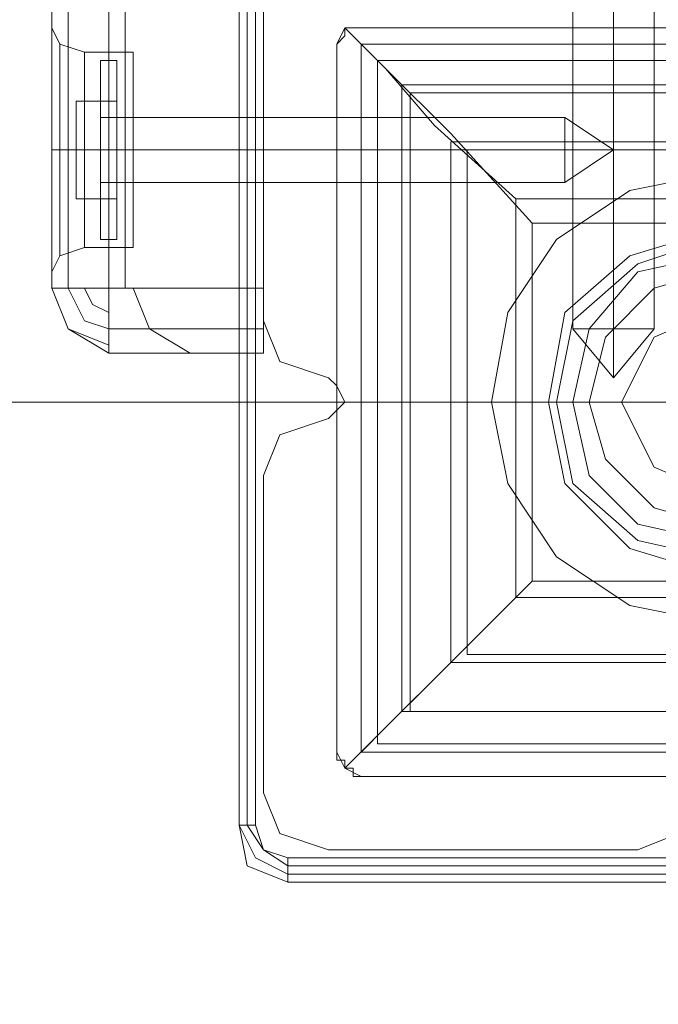
# Model space of a CAD drawing. Units: millimetres. Extents: x -4166 to 5354, y -113 to 7387.
# Drawn here: x 2845 to 2909, y 2189 to 2287 of the extents above; entities that cross this region are included whole.
import ezdxf

# ---------------------------------------------------------------- set-up
doc = ezdxf.new("R2010")
doc.units = ezdxf.units.MM

# ---------------------------------------------------------------- blocks, each defined once
blk = doc.blocks.new('WMF0')
at = {"color": 30, "lineweight": 0}
for points in [[(726.3377, -337.6305), (726.3377, -301.4162)], [(726.3377, -337.6305), (726.3377, -301.4162)], [(726.3377, -337.6305), (726.3377, -301.4162)], [(726.3377, -337.6305), (726.3377, -301.4162)], [(726.3377, -337.6305), (726.3377, -301.4162)], [(726.3377, -337.6305), (726.3377, -301.4162)], [(726.3377, -337.6305), (726.3377, -301.4162)], [(726.3377, -337.6305), (726.3377, -301.4162)], [(726.3377, -337.6305), (726.3377, -301.4162)], [(726.3377, -337.6305), (726.3377, -301.4162)], [(726.3377, -337.6305), (726.3377, -301.4162)], [(726.3377, -337.6305), (726.3377, -301.4162)], [(726.5731, -337.6305), (726.5731, -301.4162)], [(726.5731, -337.6305), (726.5731, -301.4162)], [(726.5731, -337.6305), (726.5731, -301.4162)], [(727.8508, -336.2519), (727.2119, -336.2519), (727.2119, -337.6305), (726.5731, -337.6305), (726.5731, -301.4162)], [(726.5731, -337.6305), (726.5731, -301.4162)], [(726.5731, -337.6305), (726.5731, -301.4162)], [(726.5731, -337.6305), (726.5731, -301.4162)], [(727.8508, -336.2519), (727.2119, -336.2519), (727.2119, -337.6305), (726.5731, -337.6305), (726.5731, -301.4162)], [(726.5731, -337.6305), (726.5731, -301.4162)], [(726.5731, -337.6305), (726.5731, -301.4162)], [(726.5731, -337.6305), (726.5731, -301.4162)], [(727.8508, -336.2519), (727.2119, -336.2519), (727.2119, -337.6305), (726.5731, -337.6305), (726.5731, -301.4162)], [(727.2119, -337.6305), (727.2119, -336.2519), (727.8508, -336.2519)], [(727.2119, -337.6305), (727.2119, -336.2519), (727.8508, -336.2519)], [(727.2119, -337.6305), (727.2119, -336.2519), (727.8508, -336.2519)], [(727.2119, -337.765), (727.2119, -336.4873)], [(727.2119, -337.765), (727.2119, -336.4873)], [(726.3377, -336.5545), (726.3377, -336.6218), (726.3377, -336.7899), (726.3377, -337.0589), (726.3377, -337.3279), (726.3377, -337.496), (726.3377, -337.5633)], [(726.3377, -337.496), (726.3377, -337.3279), (726.3377, -337.0589), (726.3377, -336.7899), (726.3377, -336.6218), (726.3377, -336.5545)], [(726.3377, -336.5545), (726.3377, -336.6218), (726.3377, -336.7899), (726.3377, -337.0589), (726.3377, -337.3279), (726.3377, -337.496), (726.3377, -337.5633)], [(726.3377, -337.496), (726.3377, -337.3279), (726.3377, -337.0589), (726.3377, -336.7899), (726.3377, -336.6218), (726.3377, -336.5545)], [(726.4722, -336.6554), (726.3713, -336.6218), (726.3377, -336.5545)], [(726.4722, -336.6554), (726.3713, -336.6218), (726.3377, -336.5545)], [(726.3377, -336.5545), (726.3377, -336.6218), (726.3377, -336.7899), (726.3377, -337.0589), (726.3377, -337.3279), (726.3377, -337.496), (726.3377, -337.5633)], [(726.3377, -337.496), (726.3377, -337.3279), (726.3377, -337.0589), (726.3377, -336.7899), (726.3377, -336.6218), (726.3377, -336.5545)], [(726.3377, -336.5545), (726.3377, -336.6218), (726.3377, -336.7899), (726.3377, -337.0589), (726.3377, -337.3279), (726.3377, -337.496), (726.3377, -337.5633)], [(726.3377, -337.496), (726.3377, -337.3279), (726.3377, -337.0589), (726.3377, -336.7899), (726.3377, -336.6218), (726.3377, -336.5545)], [(726.4722, -336.6554), (726.3713, -336.6218), (726.3377, -336.5545)], [(726.4722, -336.6554), (726.3713, -336.6218), (726.3377, -336.5545)], [(726.3377, -336.5545), (726.3377, -336.6218), (726.3377, -336.7899), (726.3377, -337.0589), (726.3377, -337.3279), (726.3377, -337.496), (726.3377, -337.5633)], [(726.3377, -337.496), (726.3377, -337.3279), (726.3377, -337.0589), (726.3377, -336.7899), (726.3377, -336.6218), (726.3377, -336.5545)], [(726.3377, -336.5545), (726.3377, -336.6218), (726.3377, -336.7899), (726.3377, -337.0589), (726.3377, -337.3279), (726.3377, -337.496), (726.3377, -337.5633)], [(726.3377, -337.496), (726.3377, -337.3279), (726.3377, -337.0589), (726.3377, -336.7899), (726.3377, -336.6218), (726.3377, -336.5545)], [(726.4722, -336.6554), (726.3713, -336.6218), (726.3377, -336.5545)], [(726.4722, -336.6554), (726.3713, -336.6218), (726.3377, -336.5545)], [(726.3713, -337.496), (726.3713, -337.4288), (726.3713, -337.2606), (726.3713, -337.0589), (726.3713, -336.8571), (726.3713, -336.689), (726.3713, -336.6218)], [(726.3713, -337.496), (726.3713, -337.4288), (726.3713, -337.2606), (726.3713, -337.0589), (726.3713, -336.8571), (726.3713, -336.689), (726.3713, -336.6218)], [(726.3713, -337.496), (726.3713, -337.4288), (726.3713, -337.2606), (726.3713, -337.0589), (726.3713, -336.8571), (726.3713, -336.689), (726.3713, -336.6218)], [(726.3713, -337.496), (726.3713, -337.4288), (726.3713, -337.2606), (726.3713, -337.0589), (726.3713, -336.8571), (726.3713, -336.689), (726.3713, -336.6218)], [(726.3713, -337.496), (726.3713, -337.4288), (726.3713, -337.2606), (726.3713, -337.0589), (726.3713, -336.8571), (726.3713, -336.689), (726.3713, -336.6218)], [(726.3713, -337.496), (726.3713, -337.4288), (726.3713, -337.2606), (726.3713, -337.0589), (726.3713, -336.8571), (726.3713, -336.689), (726.3713, -336.6218)], [(726.4722, -337.4624), (726.4722, -337.3279), (726.4722, -337.0589), (726.4722, -336.7899), (726.4722, -336.6554)], [(726.4722, -337.4624), (726.4722, -337.3279), (726.4722, -337.0589), (726.4722, -336.7899), (726.4722, -336.6554)], [(726.4722, -336.6554), (726.6739, -336.6554)], [(726.4722, -336.6554), (726.6739, -336.6554)], [(726.4722, -337.4624), (726.4722, -337.3279), (726.4722, -337.0589), (726.4722, -336.7899), (726.4722, -336.6554)], [(726.4722, -337.4624), (726.4722, -337.3279), (726.4722, -337.0589), (726.4722, -336.7899), (726.4722, -336.6554)], [(726.4722, -336.6554), (726.6739, -336.6554)], [(726.4722, -336.6554), (726.6739, -336.6554)], [(726.4722, -337.4624), (726.4722, -337.3279), (726.4722, -337.0589), (726.4722, -336.7899), (726.4722, -336.6554)], [(726.4722, -337.4624), (726.4722, -337.3279), (726.4722, -337.0589), (726.4722, -336.7899), (726.4722, -336.6554)], [(726.4722, -336.6554), (726.6739, -336.6554)], [(726.4722, -336.6554), (726.6739, -336.6554)], [(726.6739, -337.4624), (726.6739, -337.3279), (726.6739, -337.0589), (726.6739, -336.7899), (726.6739, -336.6554)], [(726.6739, -337.4624), (726.6739, -337.3279), (726.6739, -337.0589), (726.6739, -336.7899), (726.6739, -336.6554)], [(726.6739, -337.4624), (726.6739, -337.3279), (726.6739, -337.0589), (726.6739, -336.7899), (726.6739, -336.6554)], [(726.6739, -337.4624), (726.6739, -337.3279), (726.6739, -337.0589), (726.6739, -336.7899), (726.6739, -336.6554)], [(726.6739, -337.4624), (726.6739, -337.3279), (726.6739, -337.0589), (726.6739, -336.7899), (726.6739, -336.6554)], [(726.6739, -337.4624), (726.6739, -337.3279), (726.6739, -337.0589), (726.6739, -336.7899), (726.6739, -336.6554)], [(726.3713, -336.689), (726.3713, -336.8571), (726.3713, -337.0589), (726.3713, -337.2606), (726.3713, -337.4288), (726.3713, -337.496)], [(726.3713, -336.689), (726.3713, -336.8571), (726.3713, -337.0589), (726.3713, -337.2606), (726.3713, -337.4288), (726.3713, -337.496)], [(726.3713, -336.689), (726.3713, -336.8571), (726.3713, -337.0589), (726.3713, -337.2606), (726.3713, -337.4288), (726.3713, -337.496)], [(726.3713, -336.689), (726.3713, -336.8571), (726.3713, -337.0589), (726.3713, -337.2606), (726.3713, -337.4288), (726.3713, -337.496)], [(726.3713, -336.689), (726.3713, -336.8571), (726.3713, -337.0589), (726.3713, -337.2606), (726.3713, -337.4288), (726.3713, -337.496)], [(726.3713, -336.689), (726.3713, -336.8571), (726.3713, -337.0589), (726.3713, -337.2606), (726.3713, -337.4288), (726.3713, -337.496)], [(726.4722, -336.7899), (726.4722, -337.0589), (726.4722, -337.3279), (726.4722, -337.4624)], [(726.4722, -336.7899), (726.4722, -337.0589), (726.4722, -337.3279), (726.4722, -337.4624)], [(726.4722, -336.7899), (726.4722, -337.0589), (726.4722, -337.3279), (726.4722, -337.4624)], [(726.4722, -336.7899), (726.4722, -337.0589), (726.4722, -337.3279), (726.4722, -337.4624)], [(726.4722, -336.7899), (726.4722, -337.0589), (726.4722, -337.3279), (726.4722, -337.4624)], [(726.4722, -336.7899), (726.4722, -337.0589), (726.4722, -337.3279), (726.4722, -337.4624)], [(726.6739, -336.7899), (726.6739, -337.0589), (726.6739, -337.3279), (726.6739, -337.4624)], [(726.6739, -336.7899), (726.6739, -337.0589), (726.6739, -337.3279), (726.6739, -337.4624)], [(726.6739, -336.7899), (726.6739, -337.0589), (726.6739, -337.3279), (726.6739, -337.4624)], [(726.6739, -336.7899), (726.6739, -337.0589), (726.6739, -337.3279), (726.6739, -337.4624)], [(726.6739, -336.7899), (726.6739, -337.0589), (726.6739, -337.3279), (726.6739, -337.4624)], [(726.6739, -336.7899), (726.6739, -337.0589), (726.6739, -337.3279), (726.6739, -337.4624)], [(726.6739, -337.1934), (726.6739, -337.1598), (726.6739, -337.0589), (726.6739, -336.958), (726.6739, -336.9244)], [(726.6739, -337.1934), (726.6739, -337.1598), (726.6739, -337.0589), (726.6739, -336.958), (726.6739, -336.9244)], [(726.6739, -336.9244), (727.2119, -336.9244)], [(726.6739, -336.9244), (727.2119, -336.9244)], [(726.6739, -337.1934), (726.6739, -337.1598), (726.6739, -337.0589), (726.6739, -336.958), (726.6739, -336.9244)], [(726.6739, -337.1934), (726.6739, -337.1598), (726.6739, -337.0589), (726.6739, -336.958), (726.6739, -336.9244)], [(726.6739, -336.9244), (727.2119, -336.9244)], [(726.6739, -336.9244), (727.2119, -336.9244)], [(726.6739, -337.1934), (726.6739, -337.1598), (726.6739, -337.0589), (726.6739, -336.958), (726.6739, -336.9244)], [(726.6739, -337.1934), (726.6739, -337.1598), (726.6739, -337.0589), (726.6739, -336.958), (726.6739, -336.9244)], [(726.6739, -336.9244), (727.2119, -336.9244)], [(726.6739, -336.9244), (727.2119, -336.9244)], [(727.2119, -337.1934), (727.2119, -337.1598), (727.2119, -337.0589), (727.2119, -336.958), (727.2119, -336.9244)], [(727.2119, -337.1934), (727.2119, -337.1598), (727.2119, -337.0589), (727.2119, -336.958), (727.2119, -336.9244)], [(727.2119, -337.1934), (727.2119, -337.1598), (727.2119, -337.0589), (727.2119, -336.958), (727.2119, -336.9244)], [(727.2119, -337.1934), (727.2119, -337.1598), (727.2119, -337.0589), (727.2119, -336.958), (727.2119, -336.9244)], [(727.2119, -337.1934), (727.2119, -337.1598), (727.2119, -337.0589), (727.2119, -336.958), (727.2119, -336.9244)], [(727.2119, -337.1934), (727.2119, -337.1598), (727.2119, -337.0589), (727.2119, -336.958), (727.2119, -336.9244)], [(726.6739, -336.958), (726.6739, -337.0589), (726.6739, -337.1598), (726.6739, -337.1934)], [(726.6739, -336.958), (726.6739, -337.0589), (726.6739, -337.1598), (726.6739, -337.1934)], [(726.6739, -336.958), (726.6739, -337.0589), (726.6739, -337.1598), (726.6739, -337.1934)], [(726.6739, -336.958), (726.6739, -337.0589), (726.6739, -337.1598), (726.6739, -337.1934)], [(726.6739, -336.958), (726.6739, -337.0589), (726.6739, -337.1598), (726.6739, -337.1934)], [(726.6739, -336.958), (726.6739, -337.0589), (726.6739, -337.1598), (726.6739, -337.1934)], [(727.2119, -336.958), (727.2119, -337.0589), (727.2119, -337.1598), (727.2119, -337.1934)], [(727.2119, -336.958), (727.2119, -337.0589), (727.2119, -337.1598), (727.2119, -337.1934)], [(727.2119, -336.958), (727.2119, -337.0589), (727.2119, -337.1598), (727.2119, -337.1934)], [(727.2119, -336.958), (727.2119, -337.0589), (727.2119, -337.1598), (727.2119, -337.1934)], [(727.2119, -336.958), (727.2119, -337.0589), (727.2119, -337.1598), (727.2119, -337.1934)], [(727.2119, -336.958), (727.2119, -337.0589), (727.2119, -337.1598), (727.2119, -337.1934)], [(726.4722, -337.0589), (726.3713, -337.0589), (726.3377, -337.0589)], [(726.4722, -337.0589), (726.3713, -337.0589), (726.3377, -337.0589)], [(726.4722, -337.0589), (726.3713, -337.0589), (726.3377, -337.0589)], [(726.4722, -337.0589), (726.3713, -337.0589), (726.3377, -337.0589)], [(726.4722, -337.0589), (726.3713, -337.0589), (726.3377, -337.0589)], [(726.4722, -337.0589), (726.3713, -337.0589), (726.3377, -337.0589)], [(726.4722, -337.0589), (726.3713, -337.0589), (726.3377, -337.0589)], [(726.4722, -337.0589), (726.3713, -337.0589), (726.3377, -337.0589)], [(726.4722, -337.0589), (726.3713, -337.0589), (726.3377, -337.0589)], [(726.4722, -337.0589), (726.3713, -337.0589), (726.3377, -337.0589)], [(726.4722, -337.0589), (726.3713, -337.0589), (726.3377, -337.0589)], [(726.4722, -337.0589), (726.3713, -337.0589), (726.3377, -337.0589)], [(726.4722, -337.0589), (726.6739, -337.0589)], [(726.4722, -337.0589), (726.6739, -337.0589)], [(726.4722, -337.0589), (726.6739, -337.0589)], [(726.4722, -337.0589), (726.6739, -337.0589)], [(726.4722, -337.0589), (726.6739, -337.0589)], [(726.4722, -337.0589), (726.6739, -337.0589)], [(726.4722, -337.0589), (726.6739, -337.0589)], [(726.4722, -337.0589), (726.6739, -337.0589)], [(726.4722, -337.0589), (726.6739, -337.0589)], [(726.4722, -337.0589), (726.6739, -337.0589)], [(726.4722, -337.0589), (726.6739, -337.0589)], [(726.4722, -337.0589), (726.6739, -337.0589)], [(726.6739, -337.0589), (727.2119, -337.0589)], [(726.6739, -337.0589), (727.2119, -337.0589)], [(726.6739, -337.0589), (727.2119, -337.0589)], [(726.6739, -337.0589), (727.2119, -337.0589)], [(726.6739, -337.0589), (727.2119, -337.0589)], [(726.6739, -337.0589), (727.2119, -337.0589)], [(726.6739, -337.0589), (727.2119, -337.0589)], [(726.6739, -337.0589), (727.2119, -337.0589)], [(726.6739, -337.0589), (727.2119, -337.0589)], [(726.6739, -337.0589), (727.2119, -337.0589)], [(726.6739, -337.0589), (727.2119, -337.0589)], [(726.6739, -337.0589), (727.2119, -337.0589)], [(726.6739, -337.1934), (727.2119, -337.1934)], [(726.6739, -337.1934), (727.2119, -337.1934)], [(726.6739, -337.1934), (727.2119, -337.1934)], [(726.6739, -337.1934), (727.2119, -337.1934)], [(726.6739, -337.1934), (727.2119, -337.1934)], [(726.6739, -337.1934), (727.2119, -337.1934)], [(726.4722, -337.4624), (726.3713, -337.496), (726.3377, -337.5633)], [(726.4722, -337.4624), (726.3713, -337.496), (726.3377, -337.5633)], [(726.4722, -337.4624), (726.3713, -337.496), (726.3377, -337.5633)], [(726.4722, -337.4624), (726.3713, -337.496), (726.3377, -337.5633)], [(726.4722, -337.4624), (726.3713, -337.496), (726.3377, -337.5633)], [(726.4722, -337.4624), (726.3713, -337.496), (726.3377, -337.5633)], [(726.4722, -337.4624), (726.6739, -337.4624)], [(726.4722, -337.4624), (726.6739, -337.4624)], [(726.4722, -337.4624), (726.6739, -337.4624)], [(726.4722, -337.4624), (726.6739, -337.4624)], [(726.4722, -337.4624), (726.6739, -337.4624)], [(726.4722, -337.4624), (726.6739, -337.4624)], [(726.5731, -337.6305), (726.4049, -337.6305), (726.3377, -337.6305)], [(726.3377, -337.6305), (726.4049, -337.6305), (726.5731, -337.6305)], [(726.3377, -337.6305), (726.4049, -337.7986), (726.5731, -337.8995)], [(726.5731, -337.8995), (726.4049, -337.7986), (726.3377, -337.6305)], [(726.5731, -337.8995), (726.4049, -337.7986), (726.3377, -337.6305)], [(726.3377, -337.6305), (726.4049, -337.7986), (726.5731, -337.8995)], [(726.5731, -337.6305), (726.4049, -337.6305), (726.3377, -337.6305)], [(726.3377, -337.6305), (726.4049, -337.6305), (726.5731, -337.6305)], [(726.3377, -337.6305), (726.4049, -337.7986), (726.5731, -337.8659)], [(726.3377, -337.6305), (726.4049, -337.7986), (726.5731, -337.8659)], [(726.3377, -337.6305), (726.4049, -337.7986), (726.5731, -337.8659)], [(726.3377, -337.6305), (726.4049, -337.7986), (726.5731, -337.8659)], [(726.5731, -337.6305), (726.4049, -337.6305), (726.3377, -337.6305)], [(726.3377, -337.6305), (726.4049, -337.6305), (726.5731, -337.6305)], [(726.3377, -337.6305), (726.4049, -337.7986), (726.5731, -337.8995)], [(726.5731, -337.8995), (726.4049, -337.7986), (726.3377, -337.6305)], [(726.5731, -337.8995), (726.4049, -337.7986), (726.3377, -337.6305)], [(726.3377, -337.6305), (726.4049, -337.7986), (726.5731, -337.8995)], [(726.5731, -337.6305), (726.4049, -337.6305), (726.3377, -337.6305)], [(726.3377, -337.6305), (726.4049, -337.6305), (726.5731, -337.6305)], [(726.3377, -337.6305), (726.4049, -337.7986), (726.5731, -337.8659)], [(726.3377, -337.6305), (726.4049, -337.7986), (726.5731, -337.8659)], [(726.3377, -337.6305), (726.4049, -337.7986), (726.5731, -337.8659)], [(726.3377, -337.6305), (726.4049, -337.7986), (726.5731, -337.8659)], [(726.5731, -337.6305), (726.4049, -337.6305), (726.3377, -337.6305)], [(726.3377, -337.6305), (726.4049, -337.6305), (726.5731, -337.6305)], [(726.3377, -337.6305), (726.4049, -337.7986), (726.5731, -337.8995)], [(726.5731, -337.8995), (726.4049, -337.7986), (726.3377, -337.6305)], [(726.5731, -337.8995), (726.4049, -337.7986), (726.3377, -337.6305)], [(726.3377, -337.6305), (726.4049, -337.7986), (726.5731, -337.8995)], [(726.5731, -337.6305), (726.4049, -337.6305), (726.3377, -337.6305)], [(726.3377, -337.6305), (726.4049, -337.6305), (726.5731, -337.6305)], [(726.3377, -337.6305), (726.4049, -337.7986), (726.5731, -337.8659)], [(726.3377, -337.6305), (726.4049, -337.7986), (726.5731, -337.8659)], [(726.3377, -337.6305), (726.4049, -337.7986), (726.5731, -337.8659)], [(726.3377, -337.6305), (726.4049, -337.7986), (726.5731, -337.8659)], [(726.4049, -337.6305), (726.4722, -337.765), (726.5731, -337.7986)], [(726.4049, -337.6305), (726.4722, -337.765), (726.5731, -337.7986)], [(726.4049, -337.6305), (726.4722, -337.765), (726.5731, -337.7986)], [(726.4049, -337.6305), (726.4722, -337.765), (726.5731, -337.7986)], [(726.4049, -337.6305), (726.4722, -337.765), (726.5731, -337.7986)], [(726.4049, -337.6305), (726.4722, -337.765), (726.5731, -337.7986)], [(726.4049, -337.6305), (726.4722, -337.765), (726.5731, -337.7986)], [(726.4049, -337.6305), (726.4722, -337.765), (726.5731, -337.7986)], [(726.4049, -337.6305), (726.4722, -337.765), (726.5731, -337.7986)], [(726.4049, -337.6305), (726.4722, -337.765), (726.5731, -337.7986)], [(726.4049, -337.6305), (726.4722, -337.765), (726.5731, -337.7986)], [(726.4049, -337.6305), (726.4722, -337.765), (726.5731, -337.7986)], [(726.4722, -337.6305), (726.5058, -337.6978), (726.5731, -337.7314)], [(726.4722, -337.6305), (726.5058, -337.6978), (726.5731, -337.7314)], [(726.4722, -337.6305), (726.5058, -337.6978), (726.5731, -337.7314)], [(726.4722, -337.6305), (726.5058, -337.6978), (726.5731, -337.7314)], [(726.4722, -337.6305), (726.5058, -337.6978), (726.5731, -337.7314)], [(726.4722, -337.6305), (726.5058, -337.6978), (726.5731, -337.7314)], [(726.4722, -337.6305), (726.5058, -337.6978), (726.5731, -337.7314)], [(726.4722, -337.6305), (726.5058, -337.6978), (726.5731, -337.7314)], [(726.4722, -337.6305), (726.5058, -337.6978), (726.5731, -337.7314)], [(726.4722, -337.6305), (726.5058, -337.6978), (726.5731, -337.7314)], [(726.4722, -337.6305), (726.5058, -337.6978), (726.5731, -337.7314)], [(726.4722, -337.6305), (726.5058, -337.6978), (726.5731, -337.7314)], [(727.2119, -337.6305), (726.5731, -337.6305)], [(726.5731, -337.6305), (726.6403, -337.6305), (726.6739, -337.6305)], [(726.6403, -337.6305), (726.5731, -337.6305)], [(726.5731, -337.8995), (726.5731, -337.7986), (726.5731, -337.6305)], [(726.5731, -337.6305), (726.5731, -337.7986), (726.5731, -337.8995)], [(726.5731, -337.6305), (726.5731, -337.7986), (726.5731, -337.8995)], [(726.5731, -337.8995), (726.5731, -337.7986), (726.5731, -337.6305)], [(727.2119, -337.6305), (726.5731, -337.6305)], [(726.5731, -337.6305), (726.6403, -337.6305), (726.6739, -337.6305)], [(726.6403, -337.6305), (726.5731, -337.6305)], [(726.5731, -337.8995), (726.5731, -337.7986), (726.5731, -337.6305)], [(726.5731, -337.6305), (726.5731, -337.7986), (726.5731, -337.8995)], [(726.5731, -337.6305), (726.5731, -337.7986), (726.5731, -337.8995)], [(726.5731, -337.8995), (726.5731, -337.7986), (726.5731, -337.6305)], [(727.2119, -337.6305), (726.5731, -337.6305)], [(726.5731, -337.6305), (726.6403, -337.6305), (726.6739, -337.6305)], [(726.6403, -337.6305), (726.5731, -337.6305)], [(726.5731, -337.8995), (726.5731, -337.7986), (726.5731, -337.6305)], [(726.5731, -337.6305), (726.5731, -337.7986), (726.5731, -337.8995)], [(726.5731, -337.6305), (726.5731, -337.7986), (726.5731, -337.8995)], [(726.5731, -337.8995), (726.5731, -337.7986), (726.5731, -337.6305)], [(726.6739, -337.6305), (726.7412, -337.7986), (726.9093, -337.8995)], [(726.6739, -337.6305), (726.7412, -337.7986), (726.9093, -337.8995)], [(726.6739, -337.6305), (726.7412, -337.7986), (726.9093, -337.8995)], [(727.2119, -337.8995), (727.2119, -337.7986), (727.2119, -337.6305)], [(727.2119, -337.6305), (727.2119, -337.7986), (727.2119, -337.8995)], [(727.2119, -337.8995), (727.2119, -337.7986), (727.2119, -337.6305)], [(727.2119, -337.6305), (727.2119, -337.7986), (727.2119, -337.8995)], [(727.2119, -337.8995), (727.2119, -337.7986), (727.2119, -337.6305)], [(727.2119, -337.6305), (727.2119, -337.7986), (727.2119, -337.8995)], [(727.4809, -338.0004), (727.2792, -337.9331), (727.2119, -337.765)], [(727.4809, -338.0004), (727.2792, -337.9331), (727.2119, -337.765)], [(726.5731, -337.7986), (726.6739, -337.7986), (726.7412, -337.7986)], [(726.6739, -337.7986), (726.5731, -337.7986)], [(726.5731, -337.7986), (727.2119, -337.7986)], [(726.5731, -337.7986), (727.2119, -337.7986)], [(726.5731, -337.7986), (726.6739, -337.7986), (726.7412, -337.7986)], [(726.6739, -337.7986), (726.5731, -337.7986)], [(726.5731, -337.7986), (727.2119, -337.7986)], [(726.5731, -337.7986), (727.2119, -337.7986)], [(726.5731, -337.7986), (726.6739, -337.7986), (726.7412, -337.7986)], [(726.6739, -337.7986), (726.5731, -337.7986)], [(726.5731, -337.7986), (727.2119, -337.7986)], [(726.5731, -337.7986), (727.2119, -337.7986)], [(726.5731, -337.8995), (727.2119, -337.8995)], [(727.2119, -337.8995), (726.5731, -337.8995)], [(726.5731, -337.8995), (727.2119, -337.8995)], [(727.2119, -337.8995), (726.5731, -337.8995)], [(726.5731, -337.8995), (727.2119, -337.8995)], [(727.2119, -337.8995), (726.5731, -337.8995)], [(727.4809, -338.1685), (727.5146, -338.1349), (727.5482, -338.1013), (727.5146, -338.034), (727.4809, -338.0004)], [(727.4809, -338.1685), (727.5146, -338.1349), (727.5482, -338.1013), (727.5146, -338.034), (727.4809, -338.0004)], [(727.2119, -338.4039), (727.2792, -338.2358), (727.4809, -338.1685)], [(727.2119, -338.4039), (727.2792, -338.2358), (727.4809, -338.1685)], [(727.2119, -339.7153), (727.2119, -338.4039)], [(727.2119, -339.7153), (727.2119, -338.4039)], [(727.4809, -339.9507), (727.2792, -339.8834), (727.2119, -339.7153)], [(727.4809, -339.9507), (727.2792, -339.8834), (727.2119, -339.7153)], [(728.9941, -339.7153), (728.9268, -339.8834), (728.7587, -339.9507)], [(728.9941, -339.7153), (728.9268, -339.8834), (728.7587, -339.9507)], [(728.7587, -339.9507), (727.4809, -339.9507)], [(728.7587, -339.9507), (727.4809, -339.9507)]]:
    blk.add_lwpolyline(points, dxfattribs=at)
for points in [[(726.4049, -337.6305), (726.4049, -301.4162), (726.4049, -337.6305)], [(726.4049, -337.6305), (726.4049, -301.4162), (726.4049, -337.6305)], [(726.4049, -337.6305), (726.4049, -301.4162), (726.4049, -337.6305)], [(726.4049, -337.6305), (726.4049, -301.4162), (726.4049, -337.6305)], [(726.4049, -337.6305), (726.4049, -301.4162), (726.4049, -337.6305)], [(726.4049, -337.6305), (726.4049, -301.4162), (726.4049, -337.6305)], [(726.6403, -337.6305), (726.6403, -301.4162), (726.6403, -337.6305)], [(726.6403, -337.6305), (726.6403, -301.4162), (726.6403, -337.6305)], [(726.6403, -337.6305), (726.6403, -301.4162), (726.6403, -337.6305)], [(726.5731, -337.8995), (726.8084, -337.8995), (726.9093, -337.8995), (726.8084, -337.8995), (726.5731, -337.8995)], [(726.5731, -337.8995), (726.8084, -337.8995), (726.9093, -337.8995), (726.8084, -337.8995), (726.5731, -337.8995)], [(726.5731, -337.8995), (726.8084, -337.8995), (726.9093, -337.8995), (726.8084, -337.8995), (726.5731, -337.8995)]]:
    blk.add_lwpolyline(points, close=True, dxfattribs=at)
at = {"color": 253, "lineweight": 0}
for points in [[(728.4897, -337.7986), (728.4897, -334.7051)], [(728.4897, -337.7986), (728.4897, -334.7051)], [(728.6578, -337.7986), (728.6578, -334.7051)], [(728.6578, -337.7986), (728.6578, -334.7051)], [(728.6578, -337.7986), (728.6578, -334.7051)], [(728.6578, -337.7986), (728.6578, -334.7051)], [(728.8259, -337.7986), (728.8259, -334.7051)], [(728.8259, -337.7986), (728.8259, -334.7051)], [(726.5394, -336.689), (726.5394, -336.7899), (726.5394, -337.0589), (726.5394, -337.3279), (726.5394, -337.4288)], [(726.5394, -337.3279), (726.5394, -337.0589), (726.5394, -336.7899), (726.5394, -336.689)], [(726.6067, -336.689), (726.5394, -336.689)], [(726.5394, -336.689), (726.5394, -336.7899), (726.5394, -337.0589), (726.5394, -337.3279), (726.5394, -337.4288)], [(726.5394, -337.3279), (726.5394, -337.0589), (726.5394, -336.7899), (726.5394, -336.689)], [(726.6067, -336.689), (726.5394, -336.689)], [(726.5394, -336.689), (726.5394, -336.7899), (726.5394, -337.0589), (726.5394, -337.3279), (726.5394, -337.4288)], [(726.5394, -337.3279), (726.5394, -337.0589), (726.5394, -336.7899), (726.5394, -336.689)], [(726.6067, -336.689), (726.5394, -336.689)], [(726.5394, -336.689), (726.5394, -336.7899), (726.5394, -337.0589), (726.5394, -337.3279), (726.5394, -337.4288)], [(726.5394, -337.3279), (726.5394, -337.0589), (726.5394, -336.7899), (726.5394, -336.689)], [(726.6067, -336.689), (726.5394, -336.689)], [(726.5394, -336.689), (726.5394, -336.7899), (726.5394, -337.0589), (726.5394, -337.3279), (726.5394, -337.4288)], [(726.5394, -337.3279), (726.5394, -337.0589), (726.5394, -336.7899), (726.5394, -336.689)], [(726.6067, -336.689), (726.5394, -336.689)], [(726.5394, -336.689), (726.5394, -336.7899), (726.5394, -337.0589), (726.5394, -337.3279), (726.5394, -337.4288)], [(726.5394, -337.3279), (726.5394, -337.0589), (726.5394, -336.7899), (726.5394, -336.689)], [(726.6067, -336.689), (726.5394, -336.689)], [(726.6067, -337.4288), (726.6067, -337.3279), (726.6067, -337.0589), (726.6067, -336.7899), (726.6067, -336.689)], [(726.6067, -337.4288), (726.6067, -337.3279), (726.6067, -337.0589), (726.6067, -336.7899), (726.6067, -336.689)], [(726.6067, -337.4288), (726.6067, -337.3279), (726.6067, -337.0589), (726.6067, -336.7899), (726.6067, -336.689)], [(726.6067, -337.4288), (726.6067, -337.3279), (726.6067, -337.0589), (726.6067, -336.7899), (726.6067, -336.689)], [(726.6067, -337.4288), (726.6067, -337.3279), (726.6067, -337.0589), (726.6067, -336.7899), (726.6067, -336.689)], [(726.6067, -337.4288), (726.6067, -337.3279), (726.6067, -337.0589), (726.6067, -336.7899), (726.6067, -336.689)], [(726.6067, -336.7899), (726.6067, -337.0589), (726.6067, -337.3279), (726.6067, -337.4288)], [(726.6067, -336.7899), (726.6067, -337.0589), (726.6067, -337.3279), (726.6067, -337.4288)], [(726.6067, -336.7899), (726.6067, -337.0589), (726.6067, -337.3279), (726.6067, -337.4288)], [(726.6067, -336.7899), (726.6067, -337.0589), (726.6067, -337.3279), (726.6067, -337.4288)], [(726.6067, -336.7899), (726.6067, -337.0589), (726.6067, -337.3279), (726.6067, -337.4288)], [(726.6067, -336.7899), (726.6067, -337.0589), (726.6067, -337.3279), (726.6067, -337.4288)], [(726.4386, -336.8571), (726.4386, -337.0589), (726.6067, -337.0589)], [(726.4386, -336.8571), (726.6067, -336.8571), (726.6067, -337.0589)], [(726.4386, -337.0589), (726.4386, -336.8571), (726.6067, -336.8571)], [(726.4386, -336.8571), (726.4386, -337.0589), (726.6067, -337.0589)], [(726.4386, -336.8571), (726.6067, -336.8571), (726.6067, -337.0589)], [(726.4386, -337.0589), (726.4386, -336.8571), (726.6067, -336.8571)], [(726.4386, -336.8571), (726.4386, -337.0589), (726.6067, -337.0589)], [(726.4386, -336.8571), (726.6067, -336.8571), (726.6067, -337.0589)], [(726.4386, -337.0589), (726.4386, -336.8571), (726.6067, -336.8571)], [(726.4386, -336.8571), (726.4386, -337.0589), (726.6067, -337.0589)], [(726.4386, -336.8571), (726.6067, -336.8571), (726.6067, -337.0589)], [(726.4386, -337.0589), (726.4386, -336.8571), (726.6067, -336.8571)], [(726.4386, -336.8571), (726.4386, -337.0589), (726.6067, -337.0589)], [(726.4386, -336.8571), (726.6067, -336.8571), (726.6067, -337.0589)], [(726.4386, -337.0589), (726.4386, -336.8571), (726.6067, -336.8571)], [(726.4386, -336.8571), (726.4386, -337.0589), (726.6067, -337.0589)], [(726.4386, -336.8571), (726.6067, -336.8571), (726.6067, -337.0589)], [(726.4386, -337.0589), (726.4386, -336.8571), (726.6067, -336.8571)], [(726.6067, -337.0589), (726.6067, -336.8571)], [(726.6067, -337.0589), (726.6067, -336.8571)], [(726.6067, -337.0589), (726.6067, -336.8571)], [(726.6067, -337.0589), (726.6067, -336.8571)], [(726.6067, -337.0589), (726.6067, -336.8571)], [(726.6067, -337.0589), (726.6067, -336.8571)], [(726.5394, -336.9244), (726.5394, -336.958), (726.5394, -337.0589), (726.5394, -337.1598), (726.5394, -337.1934)], [(726.5394, -337.1598), (726.5394, -337.0589), (726.5394, -336.958), (726.5394, -336.9244)], [(726.6067, -336.9244), (726.5394, -336.9244)], [(726.5394, -336.9244), (726.5394, -336.958), (726.5394, -337.0589), (726.5394, -337.1598), (726.5394, -337.1934)], [(726.5394, -337.1598), (726.5394, -337.0589), (726.5394, -336.958), (726.5394, -336.9244)], [(726.6067, -336.9244), (726.5394, -336.9244)], [(726.5394, -336.9244), (726.5394, -336.958), (726.5394, -337.0589), (726.5394, -337.1598), (726.5394, -337.1934)], [(726.5394, -337.1598), (726.5394, -337.0589), (726.5394, -336.958), (726.5394, -336.9244)], [(726.6067, -336.9244), (726.5394, -336.9244)], [(726.5394, -336.9244), (726.5394, -336.958), (726.5394, -337.0589), (726.5394, -337.1598), (726.5394, -337.1934)], [(726.5394, -337.1598), (726.5394, -337.0589), (726.5394, -336.958), (726.5394, -336.9244)], [(726.6067, -336.9244), (726.5394, -336.9244)], [(726.5394, -336.9244), (726.5394, -336.958), (726.5394, -337.0589), (726.5394, -337.1598), (726.5394, -337.1934)], [(726.5394, -337.1598), (726.5394, -337.0589), (726.5394, -336.958), (726.5394, -336.9244)], [(726.6067, -336.9244), (726.5394, -336.9244)], [(726.5394, -336.9244), (726.5394, -336.958), (726.5394, -337.0589), (726.5394, -337.1598), (726.5394, -337.1934)], [(726.5394, -337.1598), (726.5394, -337.0589), (726.5394, -336.958), (726.5394, -336.9244)], [(726.6067, -336.9244), (726.5394, -336.9244)], [(726.6067, -336.9244), (728.4561, -336.9244)], [(726.6067, -337.1934), (726.6067, -337.1598), (726.6067, -337.0589), (726.6067, -336.958), (726.6067, -336.9244)], [(726.6067, -337.1934), (726.6067, -337.1598), (726.6067, -337.0589), (726.6067, -336.958), (726.6067, -336.9244)], [(726.6067, -336.9244), (728.4561, -336.9244)], [(726.6067, -336.9244), (728.4561, -336.9244)], [(726.6067, -337.1934), (726.6067, -337.1598), (726.6067, -337.0589), (726.6067, -336.958), (726.6067, -336.9244)], [(726.6067, -337.1934), (726.6067, -337.1598), (726.6067, -337.0589), (726.6067, -336.958), (726.6067, -336.9244)], [(726.6067, -336.9244), (728.4561, -336.9244)], [(726.6067, -336.9244), (728.4561, -336.9244)], [(726.6067, -337.1934), (726.6067, -337.1598), (726.6067, -337.0589), (726.6067, -336.958), (726.6067, -336.9244)], [(726.6067, -337.1934), (726.6067, -337.1598), (726.6067, -337.0589), (726.6067, -336.958), (726.6067, -336.9244)], [(726.6067, -336.9244), (728.4561, -336.9244)], [(728.4561, -336.9244), (728.6578, -337.0589), (728.4561, -337.0589)], [(728.4561, -336.9244), (728.6578, -337.0589), (728.4561, -337.0589)], [(728.4561, -336.9244), (728.6578, -337.0589), (728.4561, -337.0589)], [(728.4561, -336.9244), (728.6578, -337.0589), (728.4561, -337.0589)], [(728.4561, -336.9244), (728.6578, -337.0589), (728.4561, -337.0589)], [(728.4561, -336.9244), (728.6578, -337.0589), (728.4561, -337.0589)], [(726.6067, -336.958), (726.6067, -337.0589), (726.6067, -337.1598), (726.6067, -337.1934)], [(726.6067, -336.958), (726.6067, -337.0589), (726.6067, -337.1598), (726.6067, -337.1934)], [(726.6067, -336.958), (726.6067, -337.0589), (726.6067, -337.1598), (726.6067, -337.1934)], [(726.6067, -336.958), (726.6067, -337.0589), (726.6067, -337.1598), (726.6067, -337.1934)], [(726.6067, -336.958), (726.6067, -337.0589), (726.6067, -337.1598), (726.6067, -337.1934)], [(726.6067, -336.958), (726.6067, -337.0589), (726.6067, -337.1598), (726.6067, -337.1934)], [(726.4386, -337.0589), (726.4386, -337.2606), (726.6067, -337.2606)], [(726.4386, -337.2606), (726.4386, -337.0589), (726.6067, -337.0589)], [(726.4386, -337.0589), (726.4386, -337.2606), (726.6067, -337.2606)], [(726.4386, -337.2606), (726.4386, -337.0589), (726.6067, -337.0589)], [(726.4386, -337.0589), (726.4386, -337.2606), (726.6067, -337.2606)], [(726.4386, -337.2606), (726.4386, -337.0589), (726.6067, -337.0589)], [(726.4386, -337.0589), (726.4386, -337.2606), (726.6067, -337.2606)], [(726.4386, -337.2606), (726.4386, -337.0589), (726.6067, -337.0589)], [(726.4386, -337.0589), (726.4386, -337.2606), (726.6067, -337.2606)], [(726.4386, -337.2606), (726.4386, -337.0589), (726.6067, -337.0589)], [(726.4386, -337.0589), (726.4386, -337.2606), (726.6067, -337.2606)], [(726.4386, -337.2606), (726.4386, -337.0589), (726.6067, -337.0589)], [(726.6067, -337.0589), (726.5394, -337.0589)], [(726.6067, -337.0589), (726.5394, -337.0589)], [(726.6067, -337.0589), (726.5394, -337.0589)], [(726.6067, -337.0589), (726.5394, -337.0589)], [(726.6067, -337.0589), (726.5394, -337.0589)], [(726.6067, -337.0589), (726.5394, -337.0589)], [(726.6067, -337.0589), (726.5394, -337.0589)], [(726.6067, -337.0589), (726.5394, -337.0589)], [(726.6067, -337.0589), (726.5394, -337.0589)], [(726.6067, -337.0589), (726.5394, -337.0589)], [(726.6067, -337.0589), (726.5394, -337.0589)], [(726.6067, -337.0589), (726.5394, -337.0589)], [(726.6067, -337.0589), (726.5394, -337.0589)], [(726.6067, -337.0589), (726.5394, -337.0589)], [(726.6067, -337.0589), (726.5394, -337.0589)], [(726.6067, -337.0589), (726.5394, -337.0589)], [(726.6067, -337.0589), (726.5394, -337.0589)], [(726.6067, -337.0589), (726.5394, -337.0589)], [(726.6067, -337.0589), (726.5394, -337.0589)], [(726.6067, -337.0589), (726.5394, -337.0589)], [(726.6067, -337.0589), (726.5394, -337.0589)], [(726.6067, -337.0589), (726.5394, -337.0589)], [(726.6067, -337.0589), (726.5394, -337.0589)], [(726.6067, -337.0589), (726.5394, -337.0589)], [(726.6067, -337.2606), (726.6067, -337.0589)], [(726.6067, -337.0589), (726.6067, -337.2606)], [(726.6067, -337.0589), (728.4561, -337.0589)], [(726.6067, -337.0589), (728.4561, -337.0589)], [(726.6067, -337.2606), (726.6067, -337.0589)], [(726.6067, -337.0589), (726.6067, -337.2606)], [(726.6067, -337.0589), (728.4561, -337.0589)], [(726.6067, -337.0589), (728.4561, -337.0589)], [(726.6067, -337.2606), (726.6067, -337.0589)], [(726.6067, -337.0589), (726.6067, -337.2606)], [(726.6067, -337.0589), (728.4561, -337.0589)], [(726.6067, -337.0589), (728.4561, -337.0589)], [(726.6067, -337.2606), (726.6067, -337.0589)], [(726.6067, -337.0589), (726.6067, -337.2606)], [(726.6067, -337.0589), (728.4561, -337.0589)], [(726.6067, -337.0589), (728.4561, -337.0589)], [(726.6067, -337.2606), (726.6067, -337.0589)], [(726.6067, -337.0589), (726.6067, -337.2606)], [(726.6067, -337.0589), (728.4561, -337.0589)], [(726.6067, -337.0589), (728.4561, -337.0589)], [(726.6067, -337.2606), (726.6067, -337.0589)], [(726.6067, -337.0589), (726.6067, -337.2606)], [(726.6067, -337.0589), (728.4561, -337.0589)], [(726.6067, -337.0589), (728.4561, -337.0589)], [(728.4561, -337.1934), (728.6578, -337.0589), (728.4561, -337.0589)], [(728.4561, -337.1934), (728.6578, -337.0589), (728.4561, -337.0589)], [(728.4561, -337.1934), (728.6578, -337.0589), (728.4561, -337.0589)], [(728.4561, -337.1934), (728.6578, -337.0589), (728.4561, -337.0589)], [(728.4561, -337.1934), (728.6578, -337.0589), (728.4561, -337.0589)], [(728.4561, -337.1934), (728.6578, -337.0589), (728.4561, -337.0589)], [(726.6067, -337.1934), (726.5394, -337.1934)], [(726.6067, -337.1934), (726.5394, -337.1934)], [(726.6067, -337.1934), (726.5394, -337.1934)], [(726.6067, -337.1934), (726.5394, -337.1934)], [(726.6067, -337.1934), (726.5394, -337.1934)], [(726.6067, -337.1934), (726.5394, -337.1934)], [(726.6067, -337.1934), (728.4561, -337.1934)], [(726.6067, -337.1934), (728.4561, -337.1934)], [(726.6067, -337.1934), (728.4561, -337.1934)], [(726.6067, -337.1934), (728.4561, -337.1934)], [(726.6067, -337.1934), (728.4561, -337.1934)], [(726.6067, -337.1934), (728.4561, -337.1934)], [(726.4386, -337.2606), (726.6067, -337.2606)], [(726.4386, -337.2606), (726.6067, -337.2606)], [(726.4386, -337.2606), (726.6067, -337.2606)], [(726.4386, -337.2606), (726.6067, -337.2606)], [(726.4386, -337.2606), (726.6067, -337.2606)], [(726.4386, -337.2606), (726.6067, -337.2606)], [(726.6067, -337.4288), (726.5394, -337.4288)], [(726.6067, -337.4288), (726.5394, -337.4288)], [(726.6067, -337.4288), (726.5394, -337.4288)], [(726.6067, -337.4288), (726.5394, -337.4288)], [(726.6067, -337.4288), (726.5394, -337.4288)], [(726.6067, -337.4288), (726.5394, -337.4288)], [(728.4897, -337.7986), (728.5569, -337.7986), (728.6578, -337.7986), (728.7923, -337.7986), (728.8259, -337.7986)], [(728.7923, -337.7986), (728.6578, -337.7986), (728.5569, -337.7986), (728.4897, -337.7986)], [(728.6578, -338.0004), (728.4897, -337.7986)], [(728.4897, -337.7986), (728.5569, -337.7986), (728.6578, -337.7986), (728.7923, -337.7986), (728.8259, -337.7986)], [(728.7923, -337.7986), (728.6578, -337.7986), (728.5569, -337.7986), (728.4897, -337.7986)], [(728.6578, -338.0004), (728.4897, -337.7986)], [(728.6578, -338.0004), (728.6578, -337.7986)], [(728.6578, -338.0004), (728.6578, -337.7986)], [(728.6578, -338.0004), (728.8259, -337.7986)], [(728.6578, -338.0004), (728.6578, -337.7986)], [(728.6578, -338.0004), (728.6578, -337.7986)], [(728.6578, -338.0004), (728.8259, -337.7986)]]:
    blk.add_lwpolyline(points, dxfattribs=at)
at = {"color": 27, "lineweight": 0}
for points in [[(727.1111, -336.3191), (727.1783, -336.3191), (727.1783, -339.8498), (727.1111, -339.8498)], [(727.1111, -339.8498), (727.1111, -336.3191)], [(727.1111, -339.8498), (727.1111, -336.3191)], [(727.1111, -339.8498), (727.1111, -336.3191)], [(727.1111, -339.8498), (727.1111, -336.3191)], [(727.1447, -339.8498), (727.1447, -336.3191)], [(727.1783, -336.3191), (727.1783, -339.8498)], [(727.1783, -336.3191), (727.1783, -339.8498)], [(727.1783, -339.8498), (727.1783, -336.3191)], [(727.6154, -336.5545), (727.5482, -336.5545), (727.5146, -336.6218)], [(727.5146, -336.6218), (727.5482, -336.5881), (727.5482, -336.5545)], [(727.5146, -336.6218), (727.5482, -336.5545), (727.6154, -336.5545)], [(728.3216, -337.3615), (727.9853, -336.9916), (727.7163, -336.7226), (727.5482, -336.5545)], [(727.5482, -336.5545), (727.5818, -336.5545), (727.6154, -336.5545)], [(730.5408, -336.5545), (727.6154, -336.5545)], [(727.6154, -336.5545), (730.5408, -336.5545)], [(727.6154, -336.5545), (730.5408, -336.5545)], [(727.5146, -336.6218), (727.5146, -339.5471)], [(727.5146, -339.5471), (727.5146, -336.6218)], [(727.5146, -339.5471), (727.5146, -336.6218)], [(727.6154, -336.6218), (727.6154, -339.5471)], [(730.5408, -336.6218), (727.6154, -336.6218)], [(727.6154, -336.6218), (727.7163, -336.7226), (727.9181, -336.958), (728.2543, -337.2606)], [(730.5408, -336.6218), (727.6154, -336.6218)], [(727.6154, -336.6218), (727.6154, -339.5471)], [(727.6154, -336.6218), (727.6154, -339.5471)], [(730.5408, -336.6218), (727.6154, -336.6218)], [(730.4736, -336.689), (727.6827, -336.689)], [(727.6827, -336.689), (727.6827, -339.5135)], [(727.7836, -336.7899), (727.7836, -339.379)], [(730.3727, -336.7899), (727.7836, -336.7899)], [(730.3391, -336.8235), (727.8172, -336.8235)], [(727.8172, -336.8235), (727.8172, -339.379)], [(730.1373, -337.0253), (727.9853, -337.0253)], [(727.9853, -337.0253), (727.9853, -339.1773)], [(728.0526, -337.0589), (728.0526, -339.1436)], [(730.1037, -337.0589), (728.0526, -337.0589)], [(729.8011, -337.3615), (728.3216, -337.3615)], [(727.5482, -339.6144), (727.7163, -339.4463), (727.9853, -339.1773), (728.3216, -338.841)], [(729.8011, -338.841), (728.3216, -338.841)], [(728.2543, -338.9083), (727.9181, -339.2445), (727.7163, -339.4463), (727.6154, -339.5471)], [(730.1037, -339.1436), (728.0526, -339.1436)], [(730.1373, -339.1773), (727.9853, -339.1773)], [(730.3727, -339.379), (727.7836, -339.379)], [(730.3391, -339.379), (727.8172, -339.379)], [(730.4736, -339.5135), (727.6827, -339.5135)], [(727.5146, -339.5471), (727.5482, -339.6144), (727.6154, -339.648)], [(727.5482, -339.6144), (727.5482, -339.5808), (727.5146, -339.5808), (727.5146, -339.5471)], [(727.6154, -339.648), (727.5482, -339.6144), (727.5146, -339.5471)], [(727.6154, -339.5471), (730.5408, -339.5471)], [(730.5408, -339.5471), (727.6154, -339.5471)], [(730.5408, -339.5471), (727.6154, -339.5471)], [(727.6154, -339.648), (727.5818, -339.648), (727.5818, -339.6144), (727.5482, -339.6144)], [(727.6154, -339.648), (730.5408, -339.648)], [(730.5408, -339.648), (727.6154, -339.648)], [(730.5408, -339.648), (727.6154, -339.648)], [(727.3128, -340.0852), (727.1447, -340.0179), (727.1111, -339.8498)], [(727.3128, -340.0852), (727.1447, -340.0179), (727.1111, -339.8498)], [(727.3128, -340.0515), (727.1783, -339.9843), (727.1111, -339.8498)], [(727.3128, -340.0179), (727.2119, -339.9507), (727.1447, -339.8498)], [(727.1783, -339.8498), (727.2119, -339.9507), (727.3128, -339.9843)], [(727.3128, -339.9843), (727.2119, -339.9507), (727.1783, -339.8498)], [(727.1783, -339.8498), (727.2119, -339.9507), (727.3128, -339.9843)], [(727.3128, -339.9843), (730.8435, -339.9843)], [(727.3128, -340.0852), (727.3128, -339.9843), (730.8435, -339.9843)], [(727.3128, -339.9843), (730.8435, -339.9843)], [(730.8435, -339.9843), (727.3128, -339.9843)], [(730.8435, -340.0179), (727.3128, -340.0179)], [(730.8435, -340.0515), (727.3128, -340.0515)], [(730.8435, -340.0515), (727.3128, -340.0515)], [(730.8435, -340.0852), (727.3128, -340.0852)], [(730.8435, -340.0852), (727.3128, -340.0852)]]:
    blk.add_lwpolyline(points, dxfattribs=at)
at = {"color": 51, "lineweight": 0}
for points in [[(727.2119, -337.765), (727.2119, -336.4873)], [(727.2119, -337.765), (727.2119, -336.4873)], [(727.4809, -338.0004), (727.2792, -337.9331), (727.2119, -337.765)], [(727.4809, -338.0004), (727.2792, -337.9331), (727.2119, -337.765)], [(727.4809, -338.1685), (727.5146, -338.1349), (727.5482, -338.1013), (727.5146, -338.034), (727.4809, -338.0004)], [(727.4809, -338.1685), (727.5146, -338.1349), (727.5482, -338.1013), (727.5146, -338.034), (727.4809, -338.0004)], [(826.1036, -338.1013), (669.1412, -338.1013), (669.1412, -373.5086)], [(727.2119, -338.4039), (727.2792, -338.2358), (727.4809, -338.1685)], [(727.2119, -338.4039), (727.2792, -338.2358), (727.4809, -338.1685)], [(727.2119, -339.7153), (727.2119, -338.4039)], [(727.2119, -339.7153), (727.2119, -338.4039)], [(727.4809, -339.9507), (727.2792, -339.8834), (727.2119, -339.7153)], [(727.4809, -339.9507), (727.2792, -339.8834), (727.2119, -339.7153)], [(728.9941, -339.7153), (728.9268, -339.8834), (728.7587, -339.9507)], [(728.9941, -339.7153), (728.9268, -339.8834), (728.7587, -339.9507)], [(728.7587, -339.9507), (727.4809, -339.9507)], [(728.7587, -339.9507), (727.4809, -339.9507)]]:
    blk.add_lwpolyline(points, dxfattribs=at)
at = {"color": 27, "lineweight": 0}
for points in [[(727.6154, -339.5471), (730.5408, -339.5471), (730.5408, -336.6218), (727.6154, -336.6218), (727.6154, -339.5471)], [(729.902, -338.9083), (728.2543, -338.9083), (728.2543, -337.2606), (729.902, -337.2606), (729.902, -338.9083)], [(728.3216, -338.841), (729.8011, -338.841), (729.8011, -337.3615), (728.3216, -337.3615), (728.3216, -338.841)], [(728.3888, -338.1013), (728.4561, -338.4375), (728.7251, -338.7065), (729.0613, -338.8074), (729.4312, -338.7065), (729.6666, -338.4375), (729.7675, -338.1013), (729.6666, -337.7314), (729.4312, -337.496), (729.0613, -337.3951), (728.7251, -337.496), (728.4561, -337.7314), (728.3888, -338.1013)], [(729.7675, -338.1013), (729.6666, -338.4375), (729.4312, -338.7065), (729.0613, -338.8074), (728.7251, -338.7065), (728.4561, -338.4375), (728.3888, -338.1013), (728.4561, -337.7314), (728.7251, -337.496), (729.0613, -337.3951), (729.4312, -337.496), (729.6666, -337.7314), (729.7675, -338.1013)], [(729.7338, -338.1013), (729.633, -338.4375), (729.3976, -338.6729), (729.0613, -338.7401), (728.7587, -338.6729), (728.4897, -338.4375), (728.4224, -338.1013), (728.4897, -337.765), (728.7587, -337.5296), (729.0613, -337.4288), (729.3976, -337.5296), (729.633, -337.765), (729.7338, -338.1013)], [(729.7338, -338.1013), (729.633, -338.4375), (729.3976, -338.6729), (729.0613, -338.7401), (728.7587, -338.6729), (728.4897, -338.4375), (728.4224, -338.1013), (728.4897, -337.765), (728.7587, -337.5296), (729.0613, -337.4288), (729.3976, -337.5296), (729.633, -337.765), (729.7338, -338.1013)], [(729.6666, -338.1013), (729.5993, -338.4039), (729.364, -338.6056), (729.0613, -338.6729), (728.7587, -338.6056), (728.5569, -338.4039), (728.4897, -338.1013), (728.5569, -337.7986), (728.7587, -337.5633), (729.0613, -337.496), (729.364, -337.5633), (729.5993, -337.7986), (729.6666, -338.1013)], [(728.4897, -338.1013), (728.5569, -338.4039), (728.7587, -338.6056), (729.0613, -338.6729), (729.364, -338.6056), (729.5993, -338.4039), (729.6666, -338.1013), (729.5993, -337.7986), (729.364, -337.5633), (729.0613, -337.496), (728.7587, -337.5633), (728.5569, -337.7986), (728.4897, -338.1013)], [(728.4897, -338.1013), (728.5569, -338.4039), (728.7587, -338.6056), (729.0613, -338.6729), (729.364, -338.6056), (729.5993, -338.4039), (729.6666, -338.1013), (729.5993, -337.7986), (729.364, -337.5633), (729.0613, -337.496), (728.7587, -337.5633), (728.5569, -337.7986), (728.4897, -338.1013)], [(729.6666, -338.1013), (729.5993, -338.4039), (729.364, -338.6056), (729.0613, -338.6729), (728.7587, -338.6056), (728.5569, -338.4039), (728.4897, -338.1013), (728.5569, -337.7986), (728.7587, -337.5633), (729.0613, -337.496), (729.364, -337.5633), (729.5993, -337.7986), (729.6666, -338.1013)], [(728.5569, -338.1013), (728.6242, -338.3366), (728.8259, -338.5384), (729.0613, -338.6056), (729.3303, -338.5384), (729.5321, -338.3366), (729.5993, -338.1013), (729.5321, -337.8323), (729.3303, -337.6305), (729.0613, -337.5633), (728.8259, -337.6305), (728.6242, -337.8323), (728.5569, -338.1013)], [(729.5993, -338.1013), (729.5321, -338.3366), (729.3303, -338.5384), (729.0613, -338.6056), (728.8259, -338.5384), (728.6242, -338.3366), (728.5569, -338.1013), (728.6242, -337.8323), (728.8259, -337.6305), (729.0613, -337.5633), (729.3303, -337.6305), (729.5321, -337.8323), (729.5993, -338.1013)]]:
    blk.add_lwpolyline(points, close=True, dxfattribs=at)
at = {"color": 253, "lineweight": 0}
for points in [[(726.6067, -336.9244), (726.6067, -336.958), (726.6067, -337.0589), (726.6067, -337.1598), (726.6067, -337.1934), (726.6067, -337.1598), (726.6067, -337.0589), (726.6067, -336.958), (726.6067, -336.9244)], [(726.6067, -336.9244), (726.6067, -336.958), (726.6067, -337.0589), (726.6067, -337.1598), (726.6067, -337.1934), (726.6067, -337.1598), (726.6067, -337.0589), (726.6067, -336.958), (726.6067, -336.9244)], [(726.6067, -336.9244), (726.6067, -336.958), (726.6067, -337.0589), (726.6067, -337.1598), (726.6067, -337.1934), (726.6067, -337.1598), (726.6067, -337.0589), (726.6067, -336.958), (726.6067, -336.9244)], [(726.6067, -336.9244), (726.6067, -336.958), (726.6067, -337.0589), (726.6067, -337.1598), (726.6067, -337.1934), (726.6067, -337.1598), (726.6067, -337.0589), (726.6067, -336.958), (726.6067, -336.9244)], [(726.6067, -336.9244), (726.6067, -336.958), (726.6067, -337.0589), (726.6067, -337.1598), (726.6067, -337.1934), (726.6067, -337.1598), (726.6067, -337.0589), (726.6067, -336.958), (726.6067, -336.9244)], [(726.6067, -336.9244), (726.6067, -336.958), (726.6067, -337.0589), (726.6067, -337.1598), (726.6067, -337.1934), (726.6067, -337.1598), (726.6067, -337.0589), (726.6067, -336.958), (726.6067, -336.9244)], [(728.4561, -336.9244), (728.4561, -336.958), (728.4561, -337.0589), (728.4561, -337.1598), (728.4561, -337.1934), (728.4561, -337.1598), (728.4561, -337.0589), (728.4561, -336.958), (728.4561, -336.9244)], [(728.4561, -336.9244), (728.4561, -336.958), (728.4561, -337.0589), (728.4561, -337.1598), (728.4561, -337.1934), (728.4561, -337.1598), (728.4561, -337.0589), (728.4561, -336.958), (728.4561, -336.9244)], [(728.4561, -336.9244), (728.4561, -336.958), (728.4561, -337.0589), (728.4561, -337.1598), (728.4561, -337.1934), (728.4561, -337.1598), (728.4561, -337.0589), (728.4561, -336.958), (728.4561, -336.9244)], [(728.4561, -336.9244), (728.4561, -336.958), (728.4561, -337.0589), (728.4561, -337.1598), (728.4561, -337.1934), (728.4561, -337.1598), (728.4561, -337.0589), (728.4561, -336.958), (728.4561, -336.9244)], [(728.4561, -336.9244), (728.4561, -336.958), (728.4561, -337.0589), (728.4561, -337.1598), (728.4561, -337.1934), (728.4561, -337.1598), (728.4561, -337.0589), (728.4561, -336.958), (728.4561, -336.9244)], [(728.4561, -336.9244), (728.4561, -336.958), (728.4561, -337.0589), (728.4561, -337.1598), (728.4561, -337.1934), (728.4561, -337.1598), (728.4561, -337.0589), (728.4561, -336.958), (728.4561, -336.9244)], [(729.4312, -338.1013), (729.3303, -337.8323), (729.0613, -337.7314), (728.8259, -337.8323), (728.6914, -338.1013), (728.8259, -338.3703), (729.0613, -338.4711), (729.3303, -338.3703), (729.4312, -338.1013)], [(728.6914, -338.1013), (728.8259, -337.8323), (729.0613, -337.7314), (729.3303, -337.8323), (729.4312, -338.1013), (729.3303, -338.3703), (729.0613, -338.4711), (728.8259, -338.3703), (728.6914, -338.1013)]]:
    blk.add_lwpolyline(points, close=True, dxfattribs=at)
at = {"color": 51, "lineweight": 0}
for points in [[(728.1534, -338.1013), (728.2207, -338.4375), (728.4224, -338.7401), (728.7251, -338.9419), (729.0613, -339.0091), (729.4312, -338.9419), (729.7338, -338.7401), (729.9356, -338.4375), (730.0028, -338.1013), (729.9356, -337.7314), (729.7338, -337.4288), (729.4312, -337.227), (729.0613, -337.1598), (728.7251, -337.227), (728.4224, -337.4288), (728.2207, -337.7314), (728.1534, -338.1013)], [(728.1534, -338.1013), (728.2207, -338.4375), (728.4224, -338.7401), (728.7251, -338.9419), (729.0613, -339.0091), (729.4312, -338.9419), (729.7338, -338.7401), (729.9356, -338.4375), (730.0028, -338.1013), (729.9356, -337.7314), (729.7338, -337.4288), (729.4312, -337.227), (729.0613, -337.1598), (728.7251, -337.227), (728.4224, -337.4288), (728.2207, -337.7314), (728.1534, -338.1013)], [(729.0613, -337.1598), (729.4312, -337.227), (729.7338, -337.4288), (729.9356, -337.7314), (730.0028, -338.1013), (729.9356, -338.4375), (729.7338, -338.7401), (729.4312, -338.9419), (729.0613, -339.0091), (728.7251, -338.9419), (728.4224, -338.7401), (728.2207, -338.4375), (728.1534, -338.1013), (728.2207, -337.7314), (728.4224, -337.4288), (728.7251, -337.227), (729.0613, -337.1598)], [(728.1534, -338.1013), (728.2207, -338.4375), (728.4224, -338.7401), (728.7251, -338.9419), (729.0613, -339.0091), (729.4312, -338.9419), (729.7338, -338.7401), (729.9356, -338.4375), (730.0028, -338.1013), (729.9356, -337.7314), (729.7338, -337.4288), (729.4312, -337.227), (729.0613, -337.1598), (728.7251, -337.227), (728.4224, -337.4288), (728.2207, -337.7314), (728.1534, -338.1013)], [(729.0613, -339.0091), (729.4312, -338.9419), (729.7338, -338.7401), (729.9356, -338.4375), (730.0028, -338.1013), (729.9356, -337.7314), (729.7338, -337.4288), (729.4312, -337.227), (729.0613, -337.1598), (728.7251, -337.227), (728.4224, -337.4288), (728.2207, -337.7314), (728.1534, -338.1013), (728.2207, -338.4375), (728.4224, -338.7401), (728.7251, -338.9419), (729.0613, -339.0091)]]:
    blk.add_lwpolyline(points, close=True, dxfattribs=at)

msp = doc.modelspace()

# ---------------------------------------------------------------- block references
at = {"xscale": 24.216631477193, "yscale": 24.21663147719482, "zscale": 24.21663147719469}
msp.add_blockref('WMF0', (-14741.346, 10436.497), dxfattribs=at)

doc.saveas('drawing.dxf')
